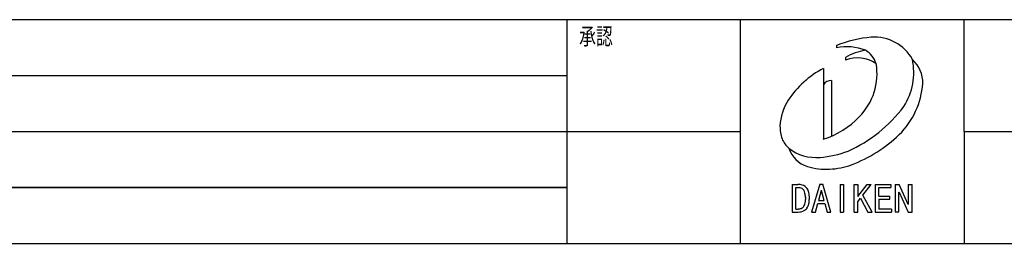
# Model space of a CAD drawing. Units: millimetres. Extents: x 16479 to 23745, y 19800 to 24120.
# Drawn here: x 22403 to 22766, y 21756 to 21838 of the extents above; entities that cross this region are included whole.
import ezdxf
from ezdxf.enums import TextEntityAlignment as Align

# ---------------------------------------------------------------- set-up
doc = ezdxf.new("R2010")
doc.units = ezdxf.units.MM
doc.header["$LTSCALE"] = 20
doc.layers.add('E-6 図枠', color=7, linetype='Continuous')
doc.layers.add('E-7 中心線', color=7, linetype='Continuous')
doc.styles.add('ＭＳ ゴシック', font='txt')

# ---------------------------------------------------------------- blocks, each defined once
blk = doc.blocks.new('A$C36ED35D9')
at = {"layer": 'E-6 図枠', "color": 7, "linetype": 'Continuous'}
for p, q in [((0, 82.53), (1608, 82.53)), ((763.42, 82.53), (763.42, 0)), ((827.28, 82.53), (827.28, 0)), ((909.81, 41.27), (909.81, 82.53)), ((412.66, 61.9), (763.42, 61.9)), ((412.66, 41.27), (763.42, 41.27)), ((763.42, 41.27), (827.28, 41.27)), ((909.81, 41.27), (909.81, 0)), ((909.81, 41.27), (1239.94, 41.27)), ((763.42, 20.63), (0, 20.63)), ((763.42, 20.63), (0, 20.63)), ((412.66, 20.63), (763.42, 20.63)), ((0, 0), (1608, 0)), ((0, 0), (1608, 0))]:
    blk.add_line(p, q, dxfattribs=at)
at = {"layer": 'E-7 中心線', "color": 3, "linetype": 'Continuous'}
for p, q in [((862.78, 73.02), (862.78, 72.15)), ((857.9, 64.56), (857.9, 38.43))]:
    blk.add_line(p, q, dxfattribs=at)
at = {"layer": 'E-7 中心線', "color": 7, "linetype": 'Continuous'}
for p, q in [((866.08, 68.58), (866.08, 67.61)), ((860.93, 60.08), (860.93, 39.56)), ((856.55, 21.8), (853.59, 11.56)), ((856.55, 21.8), (857.74, 21.8)), ((860.7, 11.55), (857.74, 21.8)), ((846.47, 21.7), (848.48, 21.7)), ((846.47, 21.7), (846.47, 11.54)), ((847.82, 20.56), (848.67, 20.56)), ((847.82, 12.67), (847.82, 20.56)), ((857.08, 19.44), (856.13, 15.83)), ((857.08, 19.44), (857.21, 19.44)), ((858.15, 15.83), (857.21, 19.44)), ((864.04, 21.68), (865.37, 21.68)), ((864.04, 21.68), (864.04, 11.55)), ((865.37, 21.68), (865.37, 11.55)), ((869.25, 21.7), (870.6, 21.7)), ((869.25, 11.55), (869.25, 21.7)), ((870.6, 17.29), (873.99, 21.7)), ((870.6, 21.7), (870.6, 17.29)), ((872.44, 17.74), (875.57, 21.7)), ((873.99, 21.7), (875.57, 21.7)), ((877.04, 21.7), (882.76, 21.7)), ((877.04, 21.7), (877.04, 11.55)), ((878.34, 20.62), (882.71, 20.62)), ((878.34, 17.43), (878.34, 20.62)), ((882.76, 21.7), (882.76, 20.62)), ((884.35, 21.7), (885.84, 21.7)), ((884.35, 21.7), (884.35, 11.57)), ((885.71, 18.9), (885.81, 18.92)), ((885.71, 11.57), (885.71, 18.9)), ((885.81, 18.92), (889.09, 11.55)), ((889.12, 14.33), (885.84, 21.7)), ((889.17, 21.7), (890.55, 21.7)), ((889.17, 21.7), (889.17, 14.33)), ((890.55, 11.55), (890.55, 21.7)), ((855, 11.56), (855.82, 14.69)), ((855.82, 14.69), (858.45, 14.69)), ((856.13, 15.83), (858.15, 15.83)), ((858.45, 14.69), (859.29, 11.55)), ((870.62, 15.35), (871.55, 16.61)), ((870.62, 11.55), (870.62, 15.35)), ((871.55, 16.61), (874.3, 11.55)), ((875.82, 11.55), (872.44, 17.74)), ((878.34, 17.43), (882.43, 17.43)), ((878.34, 16.32), (882.43, 16.32)), ((878.34, 16.32), (878.34, 12.67)), ((882.43, 16.32), (882.43, 17.43)), ((846.47, 11.54), (848.64, 11.54)), ((847.82, 12.67), (848.64, 12.67)), ((853.59, 11.56), (855, 11.56)), ((859.29, 11.55), (860.7, 11.55)), ((864.04, 11.55), (865.37, 11.55)), ((869.25, 11.55), (870.62, 11.55)), ((874.3, 11.55), (875.82, 11.55)), ((877.04, 11.55), (883.02, 11.55)), ((883.02, 12.67), (878.39, 12.67)), ((883.02, 12.67), (883.02, 11.55)), ((884.35, 11.57), (885.71, 11.57)), ((889.09, 11.55), (890.55, 11.55)), ((889.12, 14.33), (889.17, 14.33))]:
    blk.add_line(p, q, dxfattribs=at)
at = {"layer": 'E-7 中心線', "color": 3, "linetype": 'Continuous'}
for centre, radius, start, end in [((879.4, 31.34), 44.87, 94.8994, 111.7382), ((866.57, 54.06), 18.49, 68.2578, 101.8327), ((876.75, 60.11), 15.98, 28.6087, 94.2329), ((869.07, 63.76), 8.64, 17.6588, 59.8068), ((855.45, 62.52), 22.23, 314.7271, 10.0345), ((867.85, 63.06), 23.35, 327.439, 11.9712), ((874.48, 33.32), 35.37, 117.9664, 146.5449), ((861, 42.46), 19.09, 147.1954, 177.5944), ((846.14, 81.14), 51.5, 293.89, 323.48), ((848.73, 67.64), 30.62, 287.41, 316.9033), ((856.23, 43.12), 14.3, 179.4197, 198.625), ((852.57, 43.01), 10.85, 204.2396, 226.8724), ((855.18, 48), 16.34, 232.1626, 275.2928), ((853.8, 68.5), 36.89, 274.4939, 290.9716)]:
    blk.add_arc(centre, radius, start, end, dxfattribs=at)
at = {"layer": 'E-7 中心線', "color": 7, "linetype": 'Continuous'}
for centre, radius, start, end in [((876.66, 50.75), 20.74, 99.0027, 120.6847), ((870.44, 55.99), 12.41, 56.57, 110.5524), ((882.77, 59.14), 11.77, 359.0283, 47.1507), ((860.67, 56.91), 3.17, 85.2198, 151.045), ((865.24, 61.07), 29.37, 314.5017, 355.8372), ((848.98, 78.71), 53.36, 291.1876, 313.6723), ((855.25, 38.53), 10.66, 198.8178, 252.6934), ((859.14, 52.02), 24.7, 253.4018, 272.4226), ((858.29, 57.81), 30.52, 273.5554, 289.0876), ((848.68, 16.59), 5.11, 73.3382, 92.2811), ((848.71, 17.95), 2.61, 58.4496, 90.6938), ((848.65, 18.09), 2.52, 9.218, 55.7907), ((849.25, 18.32), 3.29, 35.2102, 74.2857), ((840.41, 16.37), 10.94, 3.1525, 11.1675), ((848.85, 18.09), 3.75, 10.4368, 34.4438), ((843.54, 16.78), 9.21, 359.4799, 12.4805), ((846.15, 15.99), 5.16, 343.096, 354.6812), ((847.42, 16.1), 3.91, 351.4372, 1.7499), ((887.67, 16.36), 36.34, 179.0237, 180.2174), ((846.43, 16.08), 6.29, 342.1581, 353.2454), ((837.46, 16.83), 15.29, 354.4232, 359.529), ((848.75, 15.17), 2.49, 267.3989, 294.7415), ((848.66, 15.91), 4.37, 269.6366, 299.5246), ((848.9, 14.94), 2.22, 293.6712, 327.1661), ((847.43, 15.61), 3.82, 330.6849, 343.0252), ((848.46, 15.91), 4.48, 301.822, 319.7893), ((847.28, 15.95), 5.45, 327.4884, 340.7123)]:
    blk.add_arc(centre, radius, start, end, dxfattribs=at)
at = {"style": 'ＭＳ ゴシック'}
blk.add_attdef('工事名称', (1308.4, 57.53), '', height=9, dxfattribs=at)
for tag, height, p in [('図面番号', 8, (1569.73, 42.34)), ('図面名称', 9, (1382.28, 20.63))]:
    blk.add_attdef(tag, text='', height=height, dxfattribs=at).set_placement(p, align=Align.MIDDLE)
for p in [(1197.92, 18.56), (1197.92, 6.54)]:
    blk.add_attdef('縮尺', text='', height=6, dxfattribs=at).set_placement(p, align=Align.BOTTOM_LEFT)
at = {"layer": 'E-6 図枠', "color": 7, "linetype": 'Continuous', "style": 'ＭＳ ゴシック', "width": 0.769531}
blk.add_text('承認', height=6.19, dxfattribs=at).set_placement((767.97, 73.29), (780.34, 73.29), align=Align.FIT)

msp = doc.modelspace()

# ---------------------------------------------------------------- block references
at = {"color": 7}
msp.add_blockref('A$C36ED35D9', (21841.291, 21755.955), dxfattribs=at)

doc.saveas('drawing.dxf')
